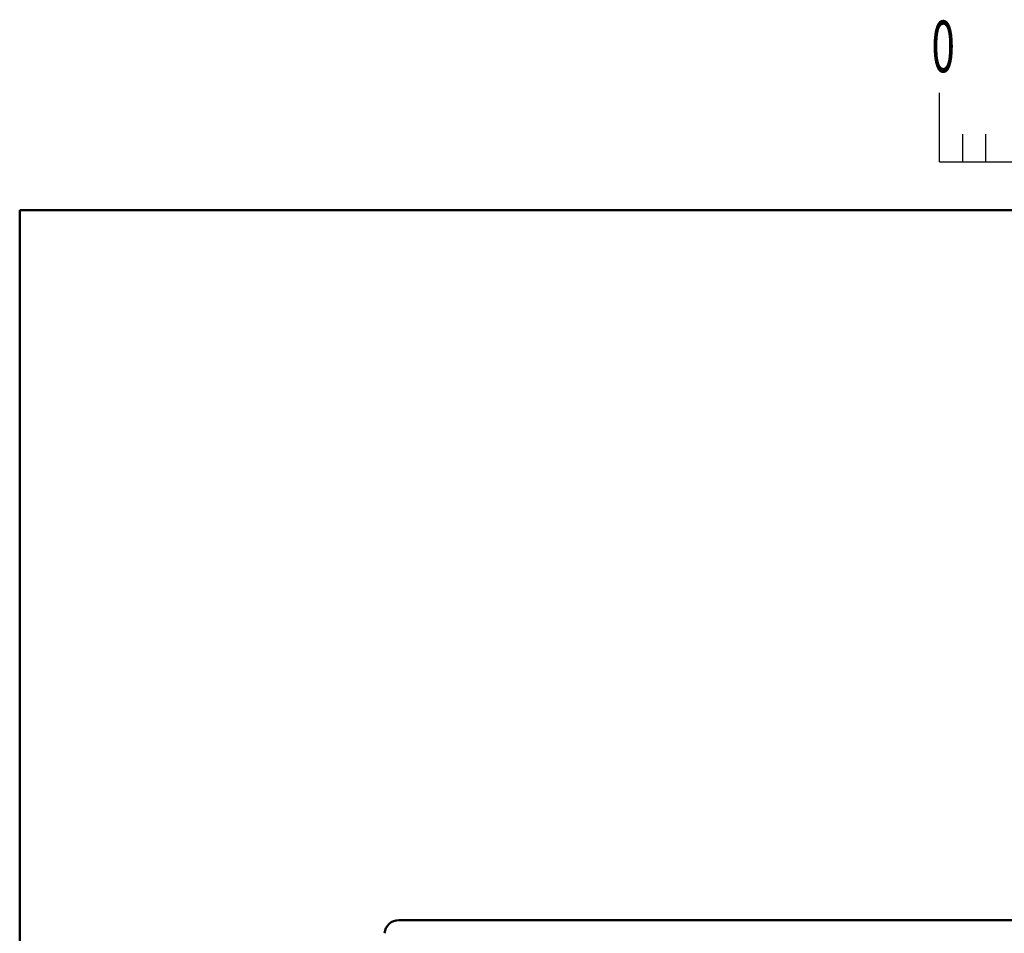
# Model space of a CAD drawing. Units: millimetres. Extents: x 34 to 599, y 2 to 418.
# Drawn here: x 34 to 102, y 354 to 418 of the extents above; entities that cross this region are included whole.
import ezdxf

# ---------------------------------------------------------------- set-up
doc = ezdxf.new("R2010")
doc.units = ezdxf.units.MM
doc.header["$LTSCALE"] = 0.250686
doc.layers.add('NoLayerName_001', color=7, linetype='Continuous')
doc.styles.get("Standard").update_dxf_attribs({"font": 'txt', "bigfont": 'extfont2'})

# ---------------------------------------------------------------- blocks, each defined once
blk = doc.blocks.new('JZB_0001')
at = {"layer": 'NoLayerName_001', "color": 6, "linetype": 'Continuous', "lineweight": 25}
for p, q in [((44.581, 284.293), (44.581, 287.626)), ((45.692, 285.626), (45.692, 284.293)), ((46.803, 285.626), (46.803, 284.293)), ((44.581, 284.293), (94.576, 284.293))]:
    blk.add_line(p, q, dxfattribs=at)
at = {"layer": 'NoLayerName_001', "color": 6, "linetype": 'Continuous', "lineweight": 50}
for p, q in [((0, 10.025), (0, 281.947)), ((0, 281.947), (383.725, 281.947))]:
    blk.add_line(p, q, dxfattribs=at)
at = {"layer": 'NoLayerName_001', "color": 6, "lineweight": 25, "insert": (44.19, 289.878), "char_height": 2.5, "width": 1.32812, "attachment_point": 4, "line_spacing_factor": 0.6}
blk.add_mtext('\\A1;\\W0.600000;0', dxfattribs=at)

msp = doc.modelspace()

# ---------------------------------------------------------------- linework, layer by layer
at = {"layer": 'NoLayerName_001', "color": 7, "linetype": 'Continuous', "lineweight": 50}
msp.add_line((59.930933, 355.233579), (207.6608333, 355.233579), dxfattribs=at)
msp.add_arc((59.930933, 354.233579), 1, 90, 175, dxfattribs=at)

# ---------------------------------------------------------------- block references
at = {"layer": 'NoLayerName_001', "xscale": 1.428571428571429, "yscale": 1.428571428571429, "zscale": 1.428571428571429}
msp.add_blockref('JZB_0001', (33.675548, 1.5849037), dxfattribs=at)

doc.saveas('drawing.dxf')
